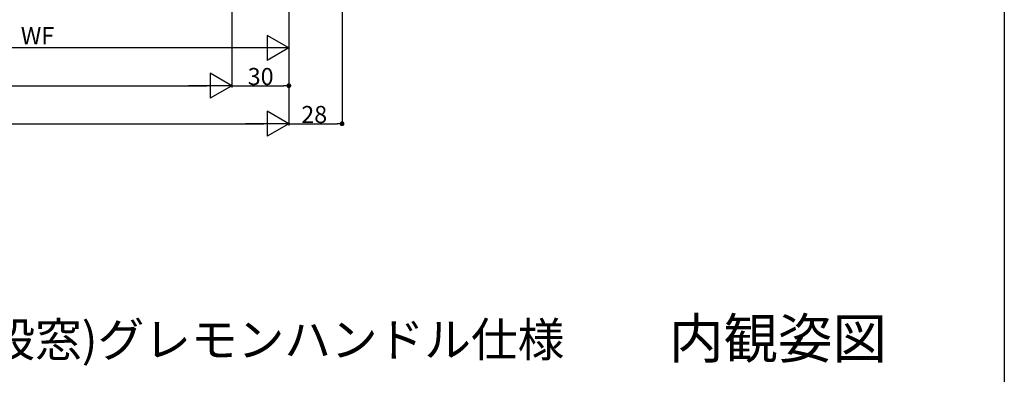
# Model space of a CAD drawing. Extents: x 0 to 1394, y 0 to 2245.
# Drawn here: x 868 to 1386, y 1115 to 1302 of the extents above; entities that cross this region are included whole.
import ezdxf
from ezdxf.enums import TextEntityAlignment as Align

# ---------------------------------------------------------------- set-up
doc = ezdxf.new("R2010")
doc.units = 0
for name, color, linetype in [('USER1', 3, 'CONTINUOUS'), ('YKK_D', 6, 'CONTINUOUS'), ('YKK_ZWAK', 7, 'CONTINUOUS')]:
    doc.layers.add(name, color=color, linetype=linetype)
doc.styles.get("Standard").update_dxf_attribs({"font": 'txt', "bigfont": 'BIGFONT'})
doc.styles.add('TEXT-B', font='extslim2.shx', dxfattribs={"width": 0.8, "bigfont": 'extfont2.shx'})

msp = doc.modelspace()

# ---------------------------------------------------------------- linework, layer by layer
at = {"layer": 'YKK_D'}
for p, q in [((1037.58, 1531.76), (1037.58, 1246.26)), ((1009.58, 1513.46), (1009.58, 1246.26)), ((1009.58, 1511.46), (1009.58, 1266.26)), ((1009.58, 1504.76), (1009.58, 1246.26)), ((979.58, 1489.76), (979.58, 1266.26)), ((979.58, 1488.76), (979.58, 1266.26)), ((1009.58, 1489.27), (1009.58, 1286.19)), ((1009.58, 1287.19), (998.22, 1293.75)), ((998.22, 1293.75), (998.22, 1280.63)), ((996.46, 1287.19), (740.71, 1287.19)), ((1009.58, 1287.19), (986.85, 1287.19)), ((1009.58, 1287.19), (998.22, 1280.63)), ((979.58, 1267.26), (968.22, 1273.82)), ((968.22, 1273.82), (968.22, 1260.7)), ((406.71, 1267.26), (966.46, 1267.26)), ((979.58, 1267.26), (956.85, 1267.26)), ((979.58, 1267.26), (968.22, 1260.7)), ((979.58, 1267.26), (1007.03, 1267.26)), ((1009.58, 1247.26), (998.22, 1253.82)), ((998.22, 1253.82), (998.22, 1240.7)), ((376.71, 1247.26), (996.46, 1247.26)), ((1009.58, 1247.26), (986.85, 1247.26)), ((1009.58, 1247.26), (998.22, 1240.7)), ((1009.58, 1247.26), (1035.03, 1247.26))]:
    msp.add_line(p, q, dxfattribs=at)
at = {"layer": 'YKK_D', "linetype": 'ByBlock'}
for p, q in [((1008.31, 1267.26), (1007.03, 1267.26)), ((1036.31, 1247.26), (1035.03, 1247.26))]:
    msp.add_line(p, q, dxfattribs=at)
at = {"layer": 'YKK_D', "linetype": 'ByBlock', "const_width": 1.27}
for points in [[(1008.95, 1267.26, 1), (1010.22, 1267.26, 1)], [(1036.95, 1247.26, 1), (1038.22, 1247.26, 1)]]:
    msp.add_lwpolyline(points, format="xyb", close=True, dxfattribs=at)
at = {"layer": 'YKK_ZWAK'}
msp.add_line((1386, 2184), (1386, 0), dxfattribs=at)

# ---------------------------------------------------------------- texts
at = {"layer": 'USER1'}
msp.add_text('●(たてすべり出し窓+FIX段窓)+(FIX窓+FIX段窓)+(たてすべり出し窓+FIX段窓)グレモンハンドル仕様', height=18, dxfattribs=at).set_placement((62.36, 1124.56))
msp.add_text('内観姿図', height=21, dxfattribs=at).set_placement((1324.22, 1123.68), align=Align.RIGHT)
at = {"layer": 'YKK_D', "style": 'TEXT-B'}
for s, p in [('WF', (868.58, 1289.12)), ('30', (987.95, 1267.61)), ('28', (1016.13, 1247.61))]:
    msp.add_text(s, height=9, dxfattribs=at).set_placement(p)

doc.saveas('drawing.dxf')
